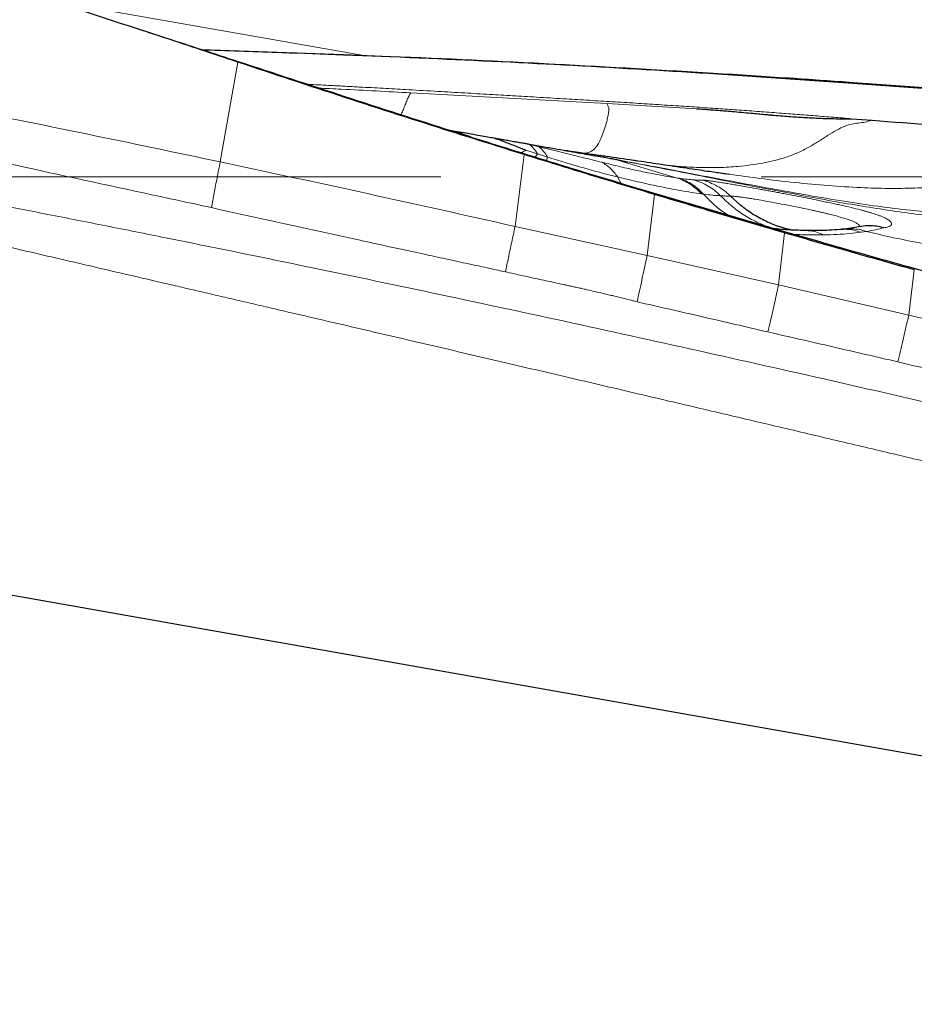
# Model space of a CAD drawing. Units: millimetres. Extents: x 15 to 204, y 6 to 291.
# Drawn here: x 53 to 61, y 213 to 221 of the extents above; entities that cross this region are included whole.
import ezdxf

# ---------------------------------------------------------------- set-up
doc = ezdxf.new("R2010")
doc.units = ezdxf.units.MM
doc.linetypes.add('CENTERX2', pattern=[20.32, 12.7, -2.54, 2.54, -2.54])
doc.layers.add('DÜNNE_LINIE', color=7, linetype='Continuous')
doc.styles.add('SLDTEXTSTYLE0', font='TXT', dxfattribs={"width": 0.75})
doc.dimstyles.new('SLDDIMSTYLE0', dxfattribs={"dimtxt": 3, "dimasz": 3, "dimexe": 0, "dimexo": 0.0625, "dimgap": 0.75, "dimtad": 1, "dimdec": 0, "dimrnd": 1e-09, "dimzin": 12, "dimdsep": 46, "dimtxsty": 'SLDTEXTSTYLE0', "dimsah": 1, "dimcen": 0.09, "dimadec": 0, "dimazin": 0, "dimtfac": 1, "dimtofl": 0, "dimtmove": 0, "dimatfit": 3, "dimfxl": 1, "dimtolj": 1, "dimtzin": 12, "dimarcsym": 0})

# ---------------------------------------------------------------- blocks, each defined once
blk = doc.blocks.new('*D3')
at = {"layer": 'DÜNNE_LINIE', "color": 7}
for p, q in [((45.2959, 219.4882), (45.2959, 178.0375)), ((85.1832, 196.9138), (85.1832, 178.0375)), ((45.2959, 179.0375), (85.1832, 179.0375))]:
    blk.add_line(p, q, dxfattribs=at)
for points in [[(45.2959, 179.0375), (48.2959, 178.2875), (48.2959, 179.7875)], [(85.1832, 179.0375), (82.1832, 179.7875), (82.1832, 178.2875)]]:
    blk.add_solid(points, dxfattribs=at)
at = {"layer": 'DÜNNE_LINIE', "color": 7, "insert": (63.0247, 182.9047), "char_height": 3, "attachment_point": 1, "style": 'SLDTEXTSTYLE0'}
blk.add_mtext('40', dxfattribs=at)

msp = doc.modelspace()

# ---------------------------------------------------------------- linework, layer by layer
at = {"color": 7, "linetype": 'Continuous', "lineweight": 0}
for p, q in [((53.6826, 221.2817), (56.1991, 220.838)), ((55.0613, 219.9947), (55.2007, 220.7856)), ((55.2007, 220.7856), (55.2025, 220.7887)), ((59.0064, 220.6925), (59.0085, 220.6957)), ((60.0781, 220.6241), (60.0754, 220.6192)), ((56.5718, 220.5416), (58.1253, 220.4565)), ((58.1253, 220.4565), (58.836, 220.4157)), ((57.5127, 220.1336), (57.5881, 220.1151)), ((57.3978, 219.4833), (57.4712, 220.0524)), ((57.4712, 220.0524), (57.4709, 220.0576)), ((57.4827, 220.0881), (57.5766, 220.0586)), ((57.5766, 220.0586), (57.5568, 220.0312)), ((57.5766, 220.0586), (57.6559, 220.033)), ((58.0753, 220.0439), (57.8229, 220.0812)), ((57.6468, 220.0035), (57.6559, 220.033)), ((58.195, 220.0147), (58.682, 219.8668)), ((58.2099, 219.8751), (58.2379, 219.8235)), ((58.682, 219.8668), (58.6975, 219.8646)), ((58.4458, 219.2525), (58.5025, 219.7369)), ((58.5025, 219.7369), (58.5022, 219.7438)), ((58.8744, 219.7414), (58.8921, 219.739)), ((59.1046, 219.7241), (59.161, 219.6721)), ((58.4458, 219.2525), (57.3978, 219.4833)), ((59.4578, 219.4641), (59.4425, 219.4678)), ((59.4858, 219.0198), (59.5328, 219.4324)), ((59.5328, 219.4324), (59.5324, 219.4414)), ((60.1815, 219.4435), (60.1399, 219.4373)), ((59.4858, 219.0198), (58.4458, 219.2525)), ((60.5183, 218.7806), (60.5621, 219.1388)), ((60.5621, 219.1388), (60.5618, 219.1491)), ((60.5183, 218.7806), (59.4858, 219.0198)), ((61.5456, 218.5437), (60.5183, 218.7806))]:
    msp.add_line(p, q, dxfattribs=at)
at = {"color": 7, "linetype": 'Continuous', "lineweight": 30}
for p, q in [((59.0064, 220.6925), (60.0754, 220.6192)), ((60.0641, 220.3364), (60.227, 220.3241)), ((56.8584, 220.2504), (56.9236, 220.2389)), ((57.8229, 220.0812), (57.7913, 220.0859)), ((57.7913, 220.0859), (57.8686, 220.0737)), ((59.1012, 219.8949), (59.0611, 219.9002)), ((59.5324, 219.4414), (58.5022, 219.7438)), ((60.0094, 219.4627), (59.9716, 219.4589)), ((61.59, 218.8675), (60.5618, 219.1491)), ((60.7316, 215.2673), (46.8606, 217.7131))]:
    msp.add_line(p, q, dxfattribs=at)
for points, knots in [([(55.2007, 220.7856), (55.0104, 220.849), (54.4394, 221.0392), (53.4536, 221.3576), (52.2421, 221.737), (51.41, 221.9849), (50.9939, 222.1089)], [0, 0, 0, 0, 0.136438, 0.409317, 0.704639, 1, 1, 1, 1]), ([(55.2025, 220.7887), (55.0119, 220.8513), (54.7506, 220.9372), (54.4888, 221.0212), (54.4179, 221.044)], [0, 0, 0, 0, 0.7293388, 1, 1, 1, 1]), ([(54.9099, 220.8845), (55.1104, 220.8777), (55.7118, 220.8573), (56.6955, 220.8185), (57.8607, 220.7628), (58.6245, 220.7159), (59.0064, 220.6925)], [0, 0, 0, 0, 0.146717, 0.440152, 0.720057, 1, 1, 1, 1]), ([(55.4242, 220.8659), (55.7519, 220.8547), (56.5135, 220.8286), (57.7084, 220.7729), (58.5751, 220.7214), (59.0085, 220.6957)], [0, 0, 0, 0, 0.274061, 0.637006, 1, 1, 1, 1]), ([(57.4712, 220.0524), (57.2801, 220.1123), (56.805, 220.261), (56.0478, 220.5044), (55.4831, 220.6919), (55.2007, 220.7856)], [0, 0, 0, 0, 0.2518749, 0.6259235, 1, 1, 1, 1]), ([(57.4709, 220.0576), (57.2797, 220.1174), (56.805, 220.2658), (56.0493, 220.5109), (55.4848, 220.6961), (55.2025, 220.7887)], [0, 0, 0, 0, 0.252159, 0.626068, 1, 1, 1, 1]), ([(59.0085, 220.6957), (59.2081, 220.683), (59.5647, 220.6603), (59.9211, 220.6351), (60.0781, 220.6241)], [0, 0, 0, 0, 0.559525, 1, 1, 1, 1]), ([(60.0754, 220.6192), (60.2714, 220.6047), (60.6264, 220.5784), (60.9813, 220.5498), (61.1403, 220.537)], [0, 0, 0, 0, 0.551808, 1, 1, 1, 1]), ([(60.0781, 220.6241), (60.2769, 220.6096), (60.6321, 220.5838), (60.9871, 220.5556), (61.1434, 220.5432)], [0, 0, 0, 0, 0.559565, 1, 1, 1, 1]), ([(58.836, 220.4157), (58.8489, 220.415), (58.8758, 220.4133), (58.9177, 220.4104), (58.963, 220.4071), (59.0116, 220.4032), (59.0635, 220.399), (59.1244, 220.3937), (59.1923, 220.3876), (59.2619, 220.3814), (59.322, 220.376), (59.3622, 220.3723), (59.3862, 220.3701), (59.3978, 220.3691), (59.4079, 220.3682), (59.4166, 220.3674), (59.4238, 220.3668), (59.4296, 220.3662), (59.4557, 220.364), (59.5017, 220.3602), (59.5669, 220.3551), (59.629, 220.3507), (59.688, 220.3469), (59.7443, 220.3437), (59.7985, 220.3411), (59.8514, 220.3391), (59.913, 220.3374), (59.9596, 220.3367), (59.9915, 220.3365), (59.9995, 220.3365), (60.0076, 220.3364), (60.0156, 220.3364), (60.0308, 220.3365), (60.0459, 220.3365), (60.0591, 220.3365), (60.0626, 220.3365), (60.0636, 220.3365), (60.064, 220.3364), (60.0641, 220.3364)], [0, 0, 0, 0, 0.031267, 0.06525, 0.101959, 0.141406, 0.183596, 0.228538, 0.290195, 0.349601, 0.398573, 0.43711, 0.447738, 0.457183, 0.465444, 0.472522, 0.478416, 0.483127, 0.486655, 0.542149, 0.595024, 0.64531, 0.693041, 0.738258, 0.782111, 0.825058, 0.867149, 0.933009, 0.939697, 0.946383, 0.953067, 0.959749, 0.966429, 0.991015, 0.997456, 0.999214, 0.999728, 1, 1, 1, 1]), ([(60.227, 220.3241), (60.5541, 220.2995), (61.2125, 220.25), (61.8705, 220.1943), (62.2015, 220.1663)], [0, 0, 0, 0, 0.49683, 1, 1, 1, 1]), ([(56.9236, 220.2389), (56.947, 220.2348), (56.9902, 220.2271), (57.0561, 220.2155), (57.1184, 220.2045), (57.1784, 220.194), (57.2142, 220.1876), (57.2306, 220.1847)], [0, 0, 0, 0, 0.22026, 0.406119, 0.63435, 0.832286, 1, 1, 1, 1]), ([(57.2304, 220.184), (57.2436, 220.1798), (57.2718, 220.1708), (57.3154, 220.1532), (57.3591, 220.1369), (57.4012, 220.121), (57.4428, 220.1046), (57.4696, 220.0935), (57.4827, 220.0881)], [0, 0, 0, 0, 0.156741, 0.33675, 0.499804, 0.676265, 0.842895, 1, 1, 1, 1]), ([(57.2306, 220.1847), (57.2404, 220.183), (57.2626, 220.1791), (57.299, 220.1727), (57.341, 220.1653), (57.3839, 220.1577), (57.4236, 220.1507), (57.458, 220.1447), (57.479, 220.1409), (57.4889, 220.1392)], [0, 0, 0, 0, 0.108329, 0.246209, 0.413666, 0.590136, 0.741982, 0.87859, 1, 1, 1, 1]), ([(57.4889, 220.1392), (57.4926, 220.1385), (57.4982, 220.1376), (57.5046, 220.1364), (57.5094, 220.1356), (57.5118, 220.1352), (57.513, 220.135)], [0, 0, 0, 0, 0.541995, 0.800392, 0.904652, 1, 1, 1, 1]), ([(57.513, 220.135), (57.552, 220.1281), (57.6305, 220.1142), (57.7356, 220.0957), (57.8322, 220.0787), (57.919, 220.0634), (58.0011, 220.0489), (58.0745, 220.0359), (58.1337, 220.0255), (58.176, 220.018), (58.1887, 220.0158), (58.195, 220.0147)], [0, 0, 0, 0, 0.098267, 0.197475, 0.298015, 0.400265, 0.504583, 0.629229, 0.752889, 0.876249, 1, 1, 1, 1]), ([(58.5022, 219.7438), (58.311, 219.8012), (57.9669, 219.9044), (57.6236, 220.0105), (57.4709, 220.0576)], [0, 0, 0, 0, 0.555363, 1, 1, 1, 1]), ([(58.5025, 219.7369), (58.3096, 219.7952), (57.9655, 219.8992), (57.6221, 220.0056), (57.4712, 220.0524)], [0, 0, 0, 0, 0.560627, 1, 1, 1, 1]), ([(58.0758, 220.0434), (58.0612, 220.0454), (58.0355, 220.049), (58.0016, 220.0537), (57.9766, 220.0572), (57.9549, 220.0603), (57.9303, 220.0639), (57.8986, 220.0686), (57.8754, 220.0721), (57.8629, 220.0741)], [0, 0, 0, 0, 0.202057, 0.356627, 0.470947, 0.550893, 0.660799, 0.817684, 1, 1, 1, 1]), ([(58.3343, 220.0063), (58.2628, 220.0166), (58.1766, 220.0289), (58.0901, 220.0417), (58.0753, 220.0439)], [0, 0, 0, 0, 0.828892, 1, 1, 1, 1]), ([(58.2884, 219.9897), (58.2884, 219.9897), (58.2887, 219.9896), (58.2839, 219.9908), (58.2729, 219.9936), (58.2552, 219.9982), (58.2303, 220.0049), (58.2092, 220.0107), (58.1955, 220.0146), (58.1937, 220.0151)], [0, 0, 0, 0, 0.051623, 0.168079, 0.315946, 0.496753, 0.711932, 0.962973, 1, 1, 1, 1]), ([(59.0743, 219.8983), (59.0617, 219.9), (59.0325, 219.904), (58.9815, 219.9111), (58.9177, 219.9201), (58.841, 219.9312), (58.7521, 219.9443), (58.6566, 219.9585), (58.5617, 219.9727), (58.4672, 219.9869), (58.3928, 219.9979), (58.3478, 220.0045), (58.336, 220.0063)], [0, 0, 0, 0, 0.0532004, 0.1233538, 0.2104629, 0.314546, 0.4356302, 0.5710249, 0.7003304, 0.8189542, 0.9522791, 1, 1, 1, 1]), ([(59.5328, 219.4324), (59.34, 219.4887), (58.9963, 219.589), (58.6532, 219.6918), (58.5025, 219.7369)], [0, 0, 0, 0, 0.560582, 1, 1, 1, 1]), ([(59.1822, 219.6545), (59.2143, 219.6302), (59.2786, 219.5816), (59.3847, 219.5243), (59.491, 219.48), (59.5637, 219.4625), (59.5974, 219.4543)], [0, 0, 0, 0, 0.2586865, 0.5172915, 0.7756999, 1, 1, 1, 1]), ([(59.6981, 219.4505), (59.6721, 219.4512), (59.6221, 219.4526), (59.5462, 219.457), (59.4907, 219.461), (59.4599, 219.4639), (59.4535, 219.4646)], [0, 0, 0, 0, 0.337551, 0.646642, 0.92719, 1, 1, 1, 1]), ([(60.5618, 219.1491), (60.3702, 219.2028), (60.0268, 219.2991), (59.684, 219.3978), (59.5324, 219.4414)], [0, 0, 0, 0, 0.557819, 1, 1, 1, 1]), ([(60.5621, 219.1388), (60.3696, 219.193), (60.0261, 219.2897), (59.6834, 219.3889), (59.5328, 219.4324)], [0, 0, 0, 0, 0.560533, 1, 1, 1, 1]), ([(59.9716, 219.4589), (59.944, 219.4568), (59.8887, 219.4525), (59.7968, 219.4495), (59.7299, 219.4502), (59.6965, 219.4506)], [0, 0, 0, 0, 0.333245, 0.666574, 1, 1, 1, 1]), ([(60.1354, 219.4815), (60.1162, 219.478), (60.0772, 219.4708), (60.0309, 219.4653), (60.0074, 219.4625)], [0, 0, 0, 0, 0.492822, 1, 1, 1, 1]), ([(60.3213, 219.4721), (60.3019, 219.4767), (60.2631, 219.486), (60.2037, 219.4887), (60.1608, 219.487), (60.1386, 219.4817), (60.1356, 219.4809)], [0, 0, 0, 0, 0.3146378, 0.6319774, 0.9493558, 1, 1, 1, 1]), ([(60.182, 219.4881), (60.1821, 219.4879), (60.1825, 219.4874), (60.1781, 219.487), (60.1759, 219.4868)], [0, 0, 0, 0, 0.494749, 1, 1, 1, 1])]:
    msp.add_open_spline(points, degree=3, knots=knots, dxfattribs=at)
at = {"color": 7, "linetype": 'Continuous', "lineweight": 0}
for points, knots in [([(55.0613, 219.9947), (54.7084, 220.0689), (53.9979, 220.2184), (52.9227, 220.4348), (51.8315, 220.6478), (51.0979, 220.7845), (50.7287, 220.8534)], [0, 0, 0, 0, 0.244848, 0.493139, 0.74486, 1, 1, 1, 1]), ([(61.8605, 217.3323), (61.7337, 217.3625), (61.4741, 217.4245), (61.0756, 217.5193), (60.659, 217.6181), (60.2243, 217.721), (59.7742, 217.8272), (59.3092, 217.9368), (58.8293, 218.0496), (58.3319, 218.1664), (57.817, 218.2871), (57.2846, 218.4116), (56.7348, 218.5401), (56.1674, 218.6725), (55.7335, 218.7736), (55.4383, 218.8424), (55.2874, 218.8775), (55.1354, 218.9129), (54.9823, 218.9485), (54.833, 218.9832), (54.6947, 219.0154), (54.3874, 219.0868), (53.8992, 219.2003), (53.2235, 219.3573), (52.5404, 219.516), (51.8561, 219.6749), (51.166, 219.835), (50.4796, 219.9945), (49.803, 220.1521), (49.1456, 220.3055), (48.5033, 220.4557), (48.0801, 220.555), (47.8711, 220.6041)], [0, 0, 0, 0, 0.027219, 0.055731, 0.085534, 0.116631, 0.14902, 0.182088, 0.216403, 0.251965, 0.288774, 0.326829, 0.366131, 0.40668, 0.448476, 0.45918, 0.469964, 0.480826, 0.491768, 0.502788, 0.512829, 0.52142, 0.568668, 0.617479, 0.666289, 0.7151, 0.764177, 0.814203, 0.862256, 0.90924, 0.955155, 1, 1, 1, 1]), ([(47.8711, 220.6041), (48.2856, 220.5388), (49.1179, 220.4076), (50.3686, 220.1952), (51.2925, 220.0311), (51.8871, 219.9221), (52.1517, 219.8732), (52.4189, 219.8233), (52.6905, 219.7721), (52.9667, 219.7195), (53.3023, 219.655), (53.6996, 219.5778), (54.1608, 219.487), (54.8336, 219.3525), (55.697, 219.1761), (56.7507, 218.9552), (57.795, 218.7309), (58.8511, 218.4989), (59.919, 218.2589), (60.9983, 218.01), (61.7209, 217.8379), (62.0844, 217.7513)], [0, 0, 0, 0, 0.086829, 0.17431, 0.262448, 0.28096, 0.299381, 0.318123, 0.337187, 0.356572, 0.376279, 0.407897, 0.440309, 0.473516, 0.549853, 0.622604, 0.696261, 0.770828, 0.846306, 0.922696, 1, 1, 1, 1]), ([(55.7492, 220.6097), (55.7524, 220.6095), (55.8088, 220.6067), (55.8828, 220.6028), (55.9716, 220.5982), (56.0255, 220.5953), (56.0807, 220.5924), (56.1349, 220.5894), (56.2336, 220.5841), (56.3734, 220.5764), (56.5725, 220.5653), (56.78, 220.5535), (56.9935, 220.5412), (57.1911, 220.5297), (57.3809, 220.5185), (57.5758, 220.507), (57.7711, 220.4954), (57.9641, 220.4838), (58.1469, 220.4726), (58.3296, 220.4613), (58.5123, 220.4497), (58.6887, 220.4383), (58.8604, 220.427), (59.0203, 220.416), (59.1788, 220.4049), (59.3331, 220.3937), (59.4863, 220.3823), (59.6339, 220.371), (59.7773, 220.3597), (59.9207, 220.3482), (60.0163, 220.3404), (60.0641, 220.3364)], [0, 0, 0, 0, 0.002231, 0.039202, 0.051408, 0.063895, 0.076662, 0.08971, 0.101598, 0.145218, 0.186836, 0.239949, 0.289394, 0.335172, 0.377283, 0.421248, 0.470669, 0.513021, 0.555367, 0.597708, 0.640045, 0.68238, 0.720391, 0.759449, 0.793556, 0.830672, 0.866864, 0.900145, 0.933428, 0.966713, 1, 1, 1, 1]), ([(54.9914, 219.6319), (54.2731, 219.7875), (52.8363, 220.0989), (51.3993, 220.4097), (50.6807, 220.5651)], [0, 0, 0, 0, 0.499921, 1, 1, 1, 1]), ([(55.841, 220.5796), (55.9012, 220.5767), (56.1449, 220.5647), (56.3884, 220.5516), (56.5718, 220.5416)], [0, 0, 0, 0, 0.247018, 1, 1, 1, 1]), ([(56.4947, 220.3677), (56.4958, 220.3701), (56.5016, 220.3822), (56.5128, 220.4104), (56.5279, 220.4482), (56.5431, 220.4854), (56.558, 220.519), (56.5672, 220.5341), (56.5718, 220.5416)], [0, 0, 0, 0, 0.046803, 0.237163, 0.429849, 0.622383, 0.812629, 1, 1, 1, 1]), ([(57.9371, 220.0629), (57.9468, 220.0633), (57.9656, 220.0641), (57.9926, 220.0725), (58.0179, 220.0881), (58.0418, 220.1128), (58.0645, 220.148), (58.0867, 220.1961), (58.1077, 220.2552), (58.1233, 220.3096), (58.1336, 220.354), (58.1395, 220.3875), (58.1419, 220.4143), (58.14, 220.4308), (58.1342, 220.4389), (58.1283, 220.4506), (58.1253, 220.4565)], [0, 0, 0, 0, 0.1066256, 0.207834, 0.3021189, 0.3896057, 0.4708731, 0.5471636, 0.6205824, 0.6923883, 0.7396096, 0.7868075, 0.8350752, 0.8863046, 0.9417239, 1, 1, 1, 1]), ([(58.5709, 219.9713), (58.6113, 219.967), (58.7057, 219.9569), (58.8531, 219.9492), (59.0108, 219.9483), (59.1475, 219.9561), (59.2632, 219.9692), (59.3592, 219.9848), (59.4536, 220.0045), (59.5471, 220.0304), (59.6395, 220.0662), (59.7254, 220.1092), (59.8038, 220.1568), (59.8758, 220.2038), (59.9463, 220.247), (60.0106, 220.2787), (60.0682, 220.2949), (60.1205, 220.3023), (60.1735, 220.3086), (60.2092, 220.319), (60.227, 220.3241)], [0, 0, 0, 0, 0.068618, 0.160212, 0.247186, 0.329161, 0.381384, 0.4321, 0.48171, 0.531187, 0.582129, 0.635757, 0.683475, 0.733289, 0.784267, 0.835789, 0.876672, 0.917889, 0.959044, 1, 1, 1, 1]), ([(57.0855, 220.1787), (57.0842, 220.1792), (57.031, 220.1999), (56.9767, 220.2197), (56.9236, 220.2391)], [0, 0, 0, 0, 0.024218, 1, 1, 1, 1]), ([(56.9893, 220.2089), (56.9875, 220.2097), (56.9655, 220.2194), (56.9437, 220.2297), (56.9237, 220.2392)], [0, 0, 0, 0, 0.081432, 1, 1, 1, 1]), ([(57.5766, 220.0586), (57.5676, 220.0725), (57.5495, 220.1006), (57.525, 220.1226), (57.5127, 220.1336)], [0, 0, 0, 0, 0.497832, 1, 1, 1, 1]), ([(57.6559, 220.033), (57.6459, 220.0487), (57.626, 220.0801), (57.6007, 220.1034), (57.5881, 220.1151)], [0, 0, 0, 0, 0.5, 1, 1, 1, 1]), ([(57.5881, 220.1151), (57.6473, 220.1006), (57.7653, 220.0715), (57.9322, 220.0295), (58.0357, 220.004), (58.0873, 219.9912)], [0, 0, 0, 0, 0.33478, 0.66797, 1, 1, 1, 1]), ([(62.2015, 220.1663), (62.1626, 220.161), (62.0861, 220.1506), (61.9746, 220.1448), (61.87, 220.1319), (61.7716, 220.1066), (61.6777, 220.0709), (61.581, 220.0268), (61.4792, 219.977), (61.3689, 219.9275), (61.253, 219.8863), (61.1147, 219.848), (60.9513, 219.8175), (60.7614, 219.7966), (60.5622, 219.7853), (60.3532, 219.7832), (60.1254, 219.7898), (59.8783, 219.8056), (59.6113, 219.8306), (59.3511, 219.8608), (59.1798, 219.8841), (59.1012, 219.8949)], [0, 0, 0, 0, 0.040063, 0.078643, 0.115278, 0.150266, 0.184277, 0.217713, 0.256655, 0.295301, 0.333943, 0.372849, 0.429385, 0.487925, 0.549118, 0.613209, 0.680366, 0.759008, 0.841379, 0.927258, 1, 1, 1, 1]), ([(57.4827, 220.0881), (57.4717, 220.0805), (57.4581, 220.0711), (57.4451, 220.0673), (57.4426, 220.0665)], [0, 0, 0, 0, 0.806942, 1, 1, 1, 1]), ([(54.9914, 219.6318), (54.9986, 219.6698), (55.0131, 219.7459), (55.0366, 219.8683), (55.0531, 219.9526), (55.0613, 219.9947)], [0, 0, 0, 0, 0.332859, 0.667141, 1, 1, 1, 1]), ([(57.3978, 219.4833), (57.0086, 219.5704), (56.2305, 219.7446), (55.4509, 219.9114), (55.0613, 219.9947)], [0, 0, 0, 0, 0.500248, 1, 1, 1, 1]), ([(57.6559, 220.033), (57.7024, 220.0184), (57.7978, 219.9885), (57.9368, 219.9475), (58.0763, 219.9087), (58.1647, 219.8864), (58.2099, 219.8751)], [0, 0, 0, 0, 0.232614, 0.4769, 0.732728, 1, 1, 1, 1]), ([(58.0873, 219.9912), (58.099, 219.9842), (58.1225, 219.97), (58.1546, 219.9426), (58.1844, 219.9114), (58.2014, 219.8872), (58.2099, 219.8751)], [0, 0, 0, 0, 0.248572, 0.498992, 0.749921, 1, 1, 1, 1]), ([(58.0873, 219.9912), (58.1364, 219.9793), (58.2346, 219.9556), (58.3665, 219.9259), (58.486, 219.901), (58.5928, 219.8808), (58.6522, 219.8715), (58.682, 219.8668)], [0, 0, 0, 0, 0.200654, 0.400924, 0.600852, 0.800535, 1, 1, 1, 1]), ([(62.3374, 219.8825), (62.3078, 219.8778), (62.2504, 219.8688), (62.1687, 219.8435), (62.0927, 219.8128), (62.0114, 219.774), (61.9222, 219.7287), (61.8199, 219.6826), (61.7097, 219.6458), (61.5836, 219.6151), (61.4401, 219.5924), (61.2784, 219.5788), (61.1062, 219.5745), (60.9235, 219.5789), (60.7306, 219.5911), (60.513, 219.612), (60.2696, 219.6425), (59.9995, 219.6828), (59.7162, 219.7302), (59.4201, 219.7834), (59.1136, 219.8407), (58.7972, 219.9009), (58.495, 219.9583), (58.2974, 219.9946), (58.2086, 220.011)], [0, 0, 0, 0, 0.0219087, 0.0423894, 0.061981, 0.0811032, 0.1071804, 0.1336328, 0.1611091, 0.1898683, 0.2259857, 0.264361, 0.3051473, 0.3484194, 0.3942058, 0.442504, 0.5037303, 0.5684234, 0.6364528, 0.7076736, 0.7819354, 0.8576799, 0.9360562, 1, 1, 1, 1]), ([(59.6652, 219.7293), (59.5511, 219.751), (59.317, 219.7954), (58.9581, 219.8659), (58.5906, 219.9378), (58.3426, 219.9847), (58.2198, 220.0079)], [0, 0, 0, 0, 0.236802, 0.485495, 0.745376, 1, 1, 1, 1]), ([(58.2099, 219.8751), (58.2358, 219.8688), (58.2899, 219.8555), (58.3707, 219.8367), (58.4547, 219.8179), (58.5406, 219.7996), (58.6273, 219.7822), (58.7132, 219.7663), (58.7976, 219.7522), (58.8483, 219.745), (58.8744, 219.7414)], [0, 0, 0, 0, 0.093871, 0.196636, 0.308286, 0.428815, 0.558233, 0.696562, 0.843824, 1, 1, 1, 1]), ([(58.682, 219.8668), (58.6999, 219.8602), (58.7359, 219.8469), (58.7863, 219.8179), (58.8334, 219.7834), (58.8608, 219.7553), (58.8744, 219.7414)], [0, 0, 0, 0, 0.249024, 0.499965, 0.750924, 1, 1, 1, 1]), ([(58.6975, 219.8646), (58.7199, 219.8615), (58.7643, 219.8555), (58.7977, 219.8529), (58.8143, 219.8517)], [0, 0, 0, 0, 0.505251, 1, 1, 1, 1]), ([(58.8921, 219.739), (58.8783, 219.7531), (58.8506, 219.7812), (58.803, 219.8158), (58.752, 219.8447), (58.7156, 219.858), (58.6975, 219.8646)], [0, 0, 0, 0, 0.249041, 0.5, 0.750959, 1, 1, 1, 1]), ([(58.8143, 219.8517), (58.8271, 219.8509), (58.8525, 219.8494), (58.8702, 219.85), (58.879, 219.8503)], [0, 0, 0, 0, 0.504821, 1, 1, 1, 1]), ([(58.8143, 219.8517), (58.834, 219.8454), (58.8736, 219.8329), (58.9293, 219.8041), (58.9816, 219.7691), (59.0121, 219.7403), (59.0273, 219.7259)], [0, 0, 0, 0, 0.248767, 0.499737, 0.750839, 1, 1, 1, 1]), ([(58.879, 219.8503), (58.881, 219.8502), (58.8851, 219.8502), (58.893, 219.8498), (58.9023, 219.849), (58.9131, 219.8479), (58.9254, 219.8464), (58.9392, 219.8446), (58.9611, 219.8416), (58.9936, 219.8369), (59.0301, 219.8311), (59.0586, 219.8266), (59.0763, 219.8236), (59.0949, 219.8206), (59.1141, 219.8174), (59.1342, 219.814), (59.1754, 219.8069), (59.2407, 219.7956), (59.3161, 219.7821), (59.3745, 219.7715), (59.4143, 219.7642), (59.4549, 219.7567), (59.4964, 219.7489), (59.5522, 219.7384), (59.6223, 219.725), (59.7048, 219.7089), (59.7742, 219.695), (59.8305, 219.6836), (59.8755, 219.6742), (59.9195, 219.6649), (59.9624, 219.6556), (60.0173, 219.6433), (60.0821, 219.6281), (60.1385, 219.6138), (60.1774, 219.6032), (60.2022, 219.5961), (60.2257, 219.5891), (60.2479, 219.582), (60.2707, 219.5742), (60.2934, 219.5659), (60.3149, 219.557), (60.3335, 219.5484), (60.3491, 219.5399), (60.3617, 219.5316), (60.3753, 219.5201), (60.3841, 219.5061), (60.3789, 219.4913), (60.3593, 219.4793), (60.3339, 219.4745), (60.3213, 219.472)], [0, 0, 0, 0, 0.0137, 0.027344, 0.040957, 0.054565, 0.068194, 0.081871, 0.095624, 0.127077, 0.158092, 0.16841, 0.178741, 0.189101, 0.199506, 0.209969, 0.220507, 0.26223, 0.302992, 0.319252, 0.335564, 0.351979, 0.368544, 0.385301, 0.418154, 0.45095, 0.482081, 0.500581, 0.519021, 0.537462, 0.555969, 0.574602, 0.611148, 0.6475, 0.662099, 0.676775, 0.691559, 0.706482, 0.721576, 0.74094, 0.760119, 0.779195, 0.798249, 0.817364, 0.836619, 0.880368, 0.921588, 0.961166, 1, 1, 1, 1]), ([(58.879, 219.8503), (58.8998, 219.8443), (58.9417, 219.8323), (59.0007, 219.8036), (59.0561, 219.7683), (59.0885, 219.7388), (59.1046, 219.7241)], [0, 0, 0, 0, 0.24902, 0.500165, 0.751226, 1, 1, 1, 1]), ([(59.0891, 219.5715), (59.0773, 219.5786), (59.0347, 219.6042), (58.9676, 219.6595), (58.9174, 219.7125), (58.8921, 219.739)], [0, 0, 0, 0, 0.160137, 0.578636, 1, 1, 1, 1]), ([(58.8921, 219.739), (58.9173, 219.736), (58.9677, 219.73), (59.0075, 219.7273), (59.0273, 219.7259)], [0, 0, 0, 0, 0.499784, 1, 1, 1, 1]), ([(59.4399, 219.4685), (59.402, 219.4819), (59.3255, 219.5088), (59.2181, 219.5681), (59.1167, 219.6391), (59.0571, 219.6969), (59.0273, 219.7259)], [0, 0, 0, 0, 0.246712, 0.496893, 0.74811, 1, 1, 1, 1]), ([(59.0273, 219.7259), (59.042, 219.7251), (59.0714, 219.7236), (59.0935, 219.724), (59.1046, 219.7241)], [0, 0, 0, 0, 0.499721, 1, 1, 1, 1]), ([(60.3751, 219.6082), (60.2997, 219.6198), (60.1452, 219.6434), (59.9086, 219.6844), (59.7476, 219.7141), (59.6652, 219.7293)], [0, 0, 0, 0, 0.317715, 0.651229, 1, 1, 1, 1]), ([(59.1046, 219.7241), (59.1113, 219.7237), (59.1213, 219.7231), (59.1396, 219.7215), (59.1498, 219.7205), (59.1552, 219.7199), (59.158, 219.7196), (59.1594, 219.7194), (59.1601, 219.7193), (59.1604, 219.7193), (59.1606, 219.7193), (59.1607, 219.7193), (59.1608, 219.7192), (59.1608, 219.7192), (59.1608, 219.7192), (59.1608, 219.7192), (59.1611, 219.7192), (59.1639, 219.7189), (59.1697, 219.7181), (59.1796, 219.7168), (59.193, 219.715), (59.211, 219.7124), (59.2345, 219.709), (59.2642, 219.7046), (59.307, 219.6978), (59.3642, 219.6879), (59.4351, 219.6749), (59.5105, 219.6606), (59.5882, 219.6454), (59.6664, 219.6298), (59.7279, 219.6169), (59.7727, 219.6072), (59.802, 219.6006), (59.8308, 219.594), (59.8588, 219.5873), (59.8931, 219.579), (59.9325, 219.5689), (59.975, 219.5574), (60.0133, 219.546), (60.0467, 219.535), (60.0748, 219.5243), (60.0945, 219.5151), (60.1078, 219.5075), (60.1167, 219.5013), (60.1235, 219.4949), (60.1274, 219.4889), (60.1277, 219.4839), (60.1264, 219.4807), (60.1247, 219.4794), (60.1243, 219.4791)], [0, 0, 0, 0, 0.054629, 0.081529, 0.094947, 0.101652, 0.105003, 0.106679, 0.107516, 0.107935, 0.108144, 0.108249, 0.108302, 0.108328, 0.108341, 0.108347, 0.108354, 0.109641, 0.119486, 0.131024, 0.146518, 0.165932, 0.189203, 0.216281, 0.247238, 0.295904, 0.344883, 0.394171, 0.443609, 0.492731, 0.541539, 0.561113, 0.580754, 0.600461, 0.620225, 0.640032, 0.675393, 0.710756, 0.746042, 0.781198, 0.816139, 0.850784, 0.873801, 0.896805, 0.919777, 0.949116, 0.974106, 0.994748, 1, 1, 1, 1]), ([(59.161, 219.6721), (59.1643, 219.6691), (59.1691, 219.6647), (59.1761, 219.6592), (59.1795, 219.6565), (59.1813, 219.6551), (59.1819, 219.6546), (59.1822, 219.6545)], [0, 0, 0, 0, 0.516167, 0.755851, 0.919287, 0.969983, 1, 1, 1, 1]), ([(57.3218, 219.1229), (57.3028, 219.1271), (57.2612, 219.1364), (57.1935, 219.1512), (57.1151, 219.1682), (57.0313, 219.1862), (56.9407, 219.2056), (56.8511, 219.2249), (56.7616, 219.2442), (56.6732, 219.2634), (56.5802, 219.2836), (56.4805, 219.3054), (56.3765, 219.3282), (56.2684, 219.3519), (55.8063, 219.4536), (55.3801, 219.5468), (54.9914, 219.6318)], [0, 0, 0, 0, 0.024515, 0.053588, 0.087219, 0.125369, 0.161408, 0.203761, 0.240626, 0.276537, 0.317531, 0.360332, 0.40494, 0.451354, 0.499575, 1, 1, 1, 1]), ([(60.1815, 219.4435), (60.2467, 219.4282), (60.3734, 219.3984), (60.5592, 219.36), (60.7349, 219.3287), (60.9001, 219.3051), (61.0548, 219.2897), (61.1985, 219.2831), (61.3312, 219.2857), (61.4527, 219.2981), (61.5626, 219.3209), (61.6608, 219.3547), (61.7471, 219.4005), (61.8123, 219.4519), (61.8677, 219.4971), (61.9179, 219.5334), (61.9694, 219.5614), (62.0223, 219.5802), (62.0765, 219.5905), (62.1368, 219.5936), (62.1788, 219.5919), (62.2008, 219.5911)], [0, 0, 0, 0, 0.094984, 0.184703, 0.269043, 0.347925, 0.421316, 0.48925, 0.551852, 0.609379, 0.662271, 0.711214, 0.757208, 0.801686, 0.831032, 0.860339, 0.890226, 0.913881, 0.93961, 0.968262, 1, 1, 1, 1]), ([(61.8234, 219.6315), (61.795, 219.6209), (61.7367, 219.5991), (61.6437, 219.5755), (61.5263, 219.5538), (61.381, 219.5388), (61.2058, 219.5335), (61.0167, 219.5387), (60.8143, 219.5535), (60.5988, 219.5767), (60.4512, 219.5975), (60.3751, 219.6082)], [0, 0, 0, 0, 0.062316, 0.127758, 0.196703, 0.30726, 0.426928, 0.556013, 0.69461, 0.842659, 1, 1, 1, 1]), ([(57.3218, 219.1229), (57.3297, 219.1603), (57.3454, 219.2352), (57.371, 219.3568), (57.3889, 219.4412), (57.3978, 219.4833)], [0, 0, 0, 0, 0.332837, 0.667139, 1, 1, 1, 1]), ([(59.8439, 219.4156), (59.7974, 219.4152), (59.7213, 219.4146), (59.6361, 219.4193), (59.6031, 219.4211)], [0, 0, 0, 0, 0.611306, 1, 1, 1, 1]), ([(59.8439, 219.4156), (59.8276, 219.4226), (59.795, 219.4367), (59.7459, 219.4482), (59.7133, 219.4495), (59.6982, 219.4501)], [0, 0, 0, 0, 0.346366, 0.695569, 1, 1, 1, 1]), ([(60.1399, 219.4373), (60.11, 219.4336), (60.0502, 219.4263), (59.9514, 219.4188), (59.8797, 219.4167), (59.8439, 219.4156)], [0, 0, 0, 0, 0.333552, 0.66682, 1, 1, 1, 1]), ([(60.1399, 219.4373), (60.1216, 219.4429), (60.0849, 219.4543), (60.0282, 219.4616), (59.9905, 219.4598), (59.9717, 219.4589)], [0, 0, 0, 0, 0.332622, 0.668013, 1, 1, 1, 1]), ([(60.0094, 219.4626), (60.0098, 219.4627), (60.0291, 219.4661), (60.0682, 219.4653), (60.1257, 219.46), (60.163, 219.449), (60.1815, 219.4435)], [0, 0, 0, 0, 0.007408, 0.339186, 0.670963, 1, 1, 1, 1]), ([(60.3213, 219.472), (60.2999, 219.4669), (60.2566, 219.4566), (60.2067, 219.4479), (60.1815, 219.4435)], [0, 0, 0, 0, 0.495506, 1, 1, 1, 1]), ([(58.3654, 218.8858), (58.3716, 218.914), (58.384, 218.9706), (58.4039, 219.0615), (58.4246, 219.1555), (58.4388, 219.2202), (58.4458, 219.2525)], [0, 0, 0, 0, 0.249358, 0.5, 0.750642, 1, 1, 1, 1]), ([(58.3654, 218.8858), (58.3534, 218.8887), (58.3257, 218.8953), (58.2843, 218.906), (58.2412, 218.9168), (58.1999, 218.9269), (58.1584, 218.937), (58.1176, 218.9468), (58.0492, 218.9629), (57.9891, 218.9766), (57.9359, 218.9886), (57.9182, 218.9926), (57.9001, 218.9966), (57.8818, 219.0007), (57.8633, 219.0048), (57.8414, 219.0096), (57.8132, 219.0158), (57.7756, 219.024), (57.7285, 219.0343), (57.6719, 219.0466), (57.6096, 219.06), (57.5378, 219.0756), (57.4632, 219.0918), (57.3888, 219.108), (57.3429, 219.1182), (57.3218, 219.1229)], [0, 0, 0, 0, 0.0343555, 0.0798399, 0.1199824, 0.1590426, 0.1988638, 0.2397262, 0.2767839, 0.3958568, 0.4125826, 0.4295709, 0.4468217, 0.4643349, 0.4821106, 0.5001488, 0.5270824, 0.5630725, 0.6081192, 0.6622224, 0.7253821, 0.786598, 0.8682919, 0.9394258, 1, 1, 1, 1]), ([(59.4023, 218.6468), (59.4087, 218.6753), (59.4216, 218.7327), (59.4423, 218.8251), (59.4637, 218.9209), (59.4784, 218.9869), (59.4858, 219.0198)], [0, 0, 0, 0, 0.24933, 0.499999, 0.750668, 1, 1, 1, 1]), ([(59.4023, 218.6468), (59.2295, 218.6868), (58.884, 218.7669), (58.5382, 218.8462), (58.3654, 218.8858)], [0, 0, 0, 0, 0.50001, 1, 1, 1, 1]), ([(60.4312, 218.4097), (60.4379, 218.4381), (60.4514, 218.495), (60.473, 218.5869), (60.4953, 218.6821), (60.5107, 218.7478), (60.5183, 218.7806)], [0, 0, 0, 0, 0.249329, 0.499996, 0.750665, 1, 1, 1, 1]), ([(60.4312, 218.4097), (60.2598, 218.4494), (59.9169, 218.5289), (59.5738, 218.6075), (59.4023, 218.6468)], [0, 0, 0, 0, 0.50001, 1, 1, 1, 1]), ([(61.4556, 218.1665), (61.2849, 218.2072), (60.9436, 218.2888), (60.602, 218.3694), (60.4312, 218.4097)], [0, 0, 0, 0, 0.500013, 1, 1, 1, 1])]:
    msp.add_open_spline(points, degree=3, knots=knots, dxfattribs=at)
at = {"layer": 'DÜNNE_LINIE', "color": 7, "linetype": 'CENTERX2', "lineweight": 0}
msp.add_line((44.1096, 219.8756), (86.5807, 219.8756), dxfattribs=at)

# ---------------------------------------------------------------- dimensions: what is measured, and where the dimension line sits
at = {"layer": 'DÜNNE_LINIE', "color": 7}
dim = msp.add_linear_dim(base=(85.1832, 179.0375), p1=(45.2959, 220.4882), p2=(85.1832, 197.9138), dimstyle='SLDDIMSTYLE0', dxfattribs=at)
dim.commit()
dim.dimension.update_dxf_attribs({"geometry": '*D3', "text_midpoint": (65.2396, 179.0375), "dimtype": 160})

doc.saveas('drawing.dxf')
